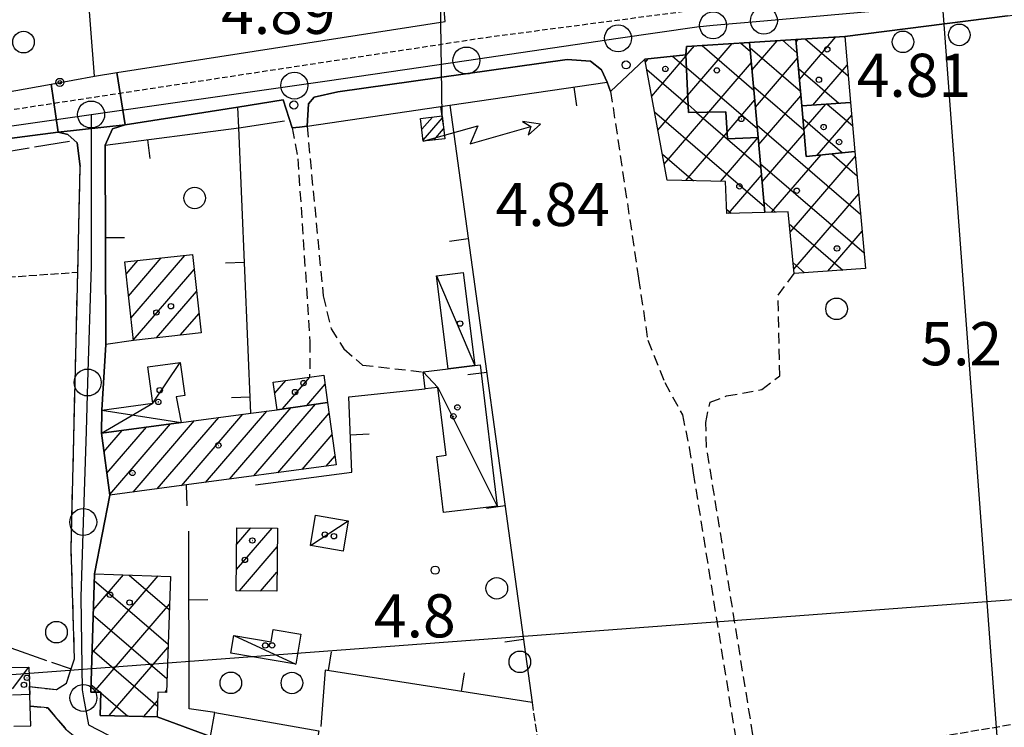
# Model space of a CAD drawing. Extents: x 1740979 to 1745291, y 5034609 to 5037738.
# Drawn here: x 1741102 to 1741285, y 5036473 to 5036604 of the extents above; entities that cross this region are included whole.
import ezdxf

# ---------------------------------------------------------------- set-up
doc = ezdxf.new("R2010")
doc.units = 0
for name, pattern in [('C', [10, 5, 5]), ('L17', [8, 7, -1]), ('L3', [1.5, 1, -0.5]), ('L5', [2, 1.5, -0.5]), ('L7', [3, 2, -1])]:
    doc.linetypes.add(name, pattern=pattern)
for name, color, linetype in [('11A1', 1, 'C'), ('11B2', 1, 'C'), ('11D4', 1, 'C'), ('16A1', 1, 'C'), ('17A1', 1, 'C'), ('17B2', 1, 'C'), ('17C3', 1, 'C'), ('17D4', 1, 'C'), ('19A1', 1, 'C'), ('19B2', 1, 'C'), ('1A1', 4, 'C'), ('1AJ36', 1, 'C'), ('1B2', 4, 'C'), ('1C3', 1, 'C'), ('1D4', 1, 'C'), ('24J10', 1, 'C'), ('24J10A', 1, 'C'), ('297', 7, 'CONTINUOUS'), ('298', 7, 'CONTINUOUS'), ('2E5', 3, 'C'), ('2J10', 2, 'L7'), ('2L12', 1, 'L3'), ('3A1', 1, 'C'), ('3B2', 1, 'C'), ('4E5', 2, 'L17'), ('5A1', 2, 'L5'), ('5F6', 1, 'C'), ('8C3', 1, 'C'), ('8J10', 4, 'C'), ('A2E5', 1, 'C'), ('A2J10', 1, 'C'), ('I2E5', 7, 'CONTINUOUS'), ('I2J10', 7, 'CONTINUOUS'), ('N2H8', 2, 'C'), ('N2P16', 2, 'C')]:
    doc.layers.add(name, color=color, linetype=linetype)

# ---------------------------------------------------------------- blocks, each defined once
blk = doc.blocks.new('11D4')
at = {"layer": '11D4'}
for radius in [0.5, 0.01]:
    blk.add_circle((0, 0), radius, dxfattribs=at)
blk = doc.blocks.new('1AJ36')
at = {"layer": '1AJ36'}
for radius in [0.5, 0.01]:
    blk.add_circle((0, 0), radius, dxfattribs=at)
blk = doc.blocks.new('5F6')
at = {"layer": '5F6'}
blk.add_circle((0, 0), 2, dxfattribs=at)
blk = doc.blocks.new('11A1')
at = {"layer": '11A1'}
blk.add_circle((0, 0), 0.75, dxfattribs=at)
blk = doc.blocks.new('11B2')
at = {"layer": '11B2'}
blk.add_circle((0, 0), 0.75, dxfattribs=at)
blk = doc.blocks.new('24J10')
at = {"layer": '24J10'}
for p, q in [((7.00509, 5.2064), (13.60295, 14.88423)), ((14.70259, 16.37623), (11.8266, 14.60196)), ((11.8266, 14.60196), (13.56066, 14.88423)), ((13.60295, 14.88423), (14.23736, 13.31158)), ((14.23736, 13.31158), (14.70259, 16.37623)), ((-0.01571, 0.00456), (5.94774, 8.71461)), ((5.94774, 8.71461), (7.00509, 5.2064))]:
    blk.add_line(p, q, dxfattribs=at)
blk = doc.blocks.new('N2P16')
at = {"layer": 'N2P16'}
blk.add_circle((0, -0.00928), 2.5, dxfattribs=at)
blk = doc.blocks.new('N2H8')
at = {"layer": 'N2H8'}
blk.add_circle((0, -0.00928), 2.5, dxfattribs=at)
blk = doc.blocks.new('19A1')
at = {"layer": '19A1'}
blk.add_line((0, 0), (0, 3.50512), dxfattribs=at)
blk = doc.blocks.new('19B2')
at = {"layer": '19B2'}
for centre, radius in [((0, 0), 0.75), ((0, -0.02417), 0.32738)]:
    blk.add_circle(centre, radius, dxfattribs=at)

msp = doc.modelspace()

# ---------------------------------------------------------------- linework, layer by layer
at = {"layer": '16A1'}
for p, q in [((1741414.70229, 5034716.88566), (1741207.31944, 5037490.04275)), ((1741100.72447, 5036482.42183), (1744354.8393, 5036725.78871))]:
    msp.add_line(p, q, dxfattribs=at)
at = {"layer": '17A1'}
for p, q in [((1741121.91977, 5036556.66171, -3333), (1741124.08443, 5036559.17632, -3333)), ((1741122.36533, 5036552.58127, -3333), (1741128.45334, 5036559.65349, -3333)), ((1741122.81097, 5036548.49983, -3333), (1741132.82232, 5036560.12967, -3333)), ((1741123.25654, 5036544.41939, -3333), (1741134.53938, 5036557.52627, -3333)), ((1741127.56924, 5036544.83018, -3333), (1741134.99332, 5036553.45448, -3333)), ((1741131.94837, 5036545.31814, -3333), (1741135.44727, 5036549.38269, -3333)), ((1741149.50645, 5036534.57879, -3333), (1741151.55401, 5036536.95629, -3333)), ((1741150.96061, 5036531.66891, -3333), (1741156.0318, 5036537.55994, -3333)), ((1741155.47631, 5036532.31551, -3333), (1741158.85241, 5036536.2385, -3333)), ((1741136.64689, 5036518.02848, -3333), (1741148.04599, 5036531.27042, -3333)), ((1741141.12476, 5036518.63114, -3333), (1741152.54324, 5036531.89558, -3333)), ((1741145.60162, 5036519.23371, -3333), (1741157.05893, 5036532.54218, -3333)), ((1741123.21615, 5036516.22275, -3333), (1741134.63839, 5036529.49048, -3333)), ((1741127.69309, 5036516.82433, -3333), (1741139.10695, 5036530.08341, -3333)), ((1741132.17003, 5036517.42591, -3333), (1741143.57551, 5036530.67634, -3333)), ((1741150.07856, 5036519.83529, -3333), (1741159.57874, 5036530.87132, -3333)), ((1741117.79825, 5036523.72417, -3333), (1741121.1965, 5036527.67288, -3333)), ((1741118.33608, 5036519.75091, -3333), (1741125.6799, 5036528.28196, -3333)), ((1741118.874, 5036515.77666, -3333), (1741130.1623, 5036528.89097, -3333)), ((1741154.55643, 5036520.43795, -3333), (1741160.11573, 5036526.89599, -3333)), ((1741159.03329, 5036521.04052, -3333), (1741160.65172, 5036522.92059, -3333)), ((1741142.40191, 5036501.90254, -3333), (1741148.99826, 5036509.56637, -3333)), ((1741142.45269, 5036506.56065, -3333), (1741145.07686, 5036509.60906, -3333)), ((1741142.93513, 5036497.92393, -3333), (1741149.94401, 5036506.06588, -3333)), ((1741146.85753, 5036497.88131, -3333), (1741149.89323, 5036501.40778, -3333))]:
    msp.add_line(p, q, dxfattribs=at)
at = {"layer": '17B2'}
for p, q in [((1741246.80515, 5036592.77117, -3333), (1741253.58427, 5036600.64625, -3333)), ((1741255.03353, 5036600.73859, -3333), (1741255.2329, 5036600.56696, -3333)), ((1741225.77181, 5036597.11806, -3333), (1741227.37724, 5036598.98413, -3333)), ((1741226.10259, 5036589.83891, -3333), (1741234.35627, 5036599.42584, -3333)), ((1741228.76666, 5036599.07199, -3333), (1741238.37175, 5036590.80363, -3333)), ((1741235.90533, 5036599.52465, -3333), (1741237.72116, 5036597.96059, -3333)), ((1741237.66226, 5036598.61406, -3333), (1741247.00037, 5036590.57645, -3333)), ((1741238.03028, 5036594.56492, -3333), (1741242.66872, 5036599.95325, -3333)), ((1741243.69582, 5036600.01803, -3333), (1741246.36579, 5036597.72056, -3333)), ((1741246.18825, 5036599.71904, -3333), (1741246.60439, 5036600.20246, -3333)), ((1741247.89593, 5036600.28501, -3333), (1741255.87284, 5036593.41823, -3333)), ((1741219.41555, 5036589.67677, -3333), (1741225.77384, 5036597.06406, -3333)), ((1741223.3006, 5036597.07967, -3333), (1741225.87425, 5036594.86325, -3333)), ((1741238.65909, 5036587.63198, -3333), (1741246.45688, 5036596.69041, -3333)), ((1741218.24503, 5036595.98151, -3333), (1741218.77005, 5036596.59141, -3333)), ((1741225.86949, 5036594.9672, -3333), (1741239.02141, 5036583.6456, -3333)), ((1741229.9924, 5036586.69198, -3333), (1741237.91013, 5036595.88975, -3333)), ((1741249.31728, 5036588.02493, -3333), (1741255.69218, 5036595.43152, -3333)), ((1741218.4987, 5036594.61452, -3333), (1741226.18719, 5036587.99695, -3333)), ((1741246.62686, 5036594.77962, -3333), (1741254.10534, 5036588.3419, -3333)), ((1741238.31185, 5036591.45703, -3333), (1741247.63174, 5036583.4351, -3333)), ((1741220.58515, 5036583.37095, -3333), (1741226.1057, 5036589.78398, -3333)), ((1741239.28898, 5036580.69812, -3333), (1741247.07377, 5036589.74254, -3333)), ((1741226.18243, 5036588.10089, -3333), (1741227.85348, 5036586.66239, -3333)), ((1741233.4097, 5036582.99726, -3333), (1741238.53902, 5036588.95582, -3333)), ((1741247.6288, 5036583.46096, -3333), (1741251.69432, 5036588.18265, -3333)), ((1741251.99373, 5036588.20203, -3333), (1741256.70141, 5036584.1495, -3333)), ((1741219.95541, 5036586.76269, -3333), (1741240.32749, 5036569.22574, -3333)), ((1741221.75467, 5036577.06613, -3333), (1741230.04248, 5036586.69272, -3333)), ((1741227.73935, 5036586.65987, -3333), (1741239.68005, 5036576.38093, -3333)), ((1741250.13263, 5036578.70507, -3333), (1741256.52521, 5036586.13003, -3333)), ((1741238.96243, 5036584.30007, -3333), (1741258.1641, 5036567.76972, -3333)), ((1741247.44786, 5036585.51835, -3333), (1741254.83416, 5036579.15998, -3333)), ((1741225.72198, 5036574.00924, -3333), (1741233.41366, 5036582.9444, -3333)), ((1741239.91694, 5036573.76311, -3333), (1741247.68797, 5036582.79045, -3333)), ((1741232.16853, 5036573.83348, -3333), (1741239.17371, 5036581.97116, -3333)), ((1741233.48948, 5036581.80981, -3333), (1741233.54951, 5036581.75814, -3333)), ((1741221.41319, 5036578.90994, -3333), (1741227.15202, 5036573.96977, -3333)), ((1741241.66877, 5036568.13364, -3333), (1741250.82662, 5036578.77201, -3333)), ((1741245.09161, 5036564.44534, -3333), (1741257.20489, 5036578.51694, -3333)), ((1741252.82391, 5036578.96551, -3333), (1741257.5263, 5036574.9166, -3333)), ((1741239.61095, 5036577.14396, -3333), (1741258.80189, 5036560.62283, -3333)), ((1741233.68052, 5036567.92433, -3333), (1741239.80168, 5036575.03615, -3333)), ((1741245.79247, 5036557.59501, -3333), (1741257.82456, 5036571.57228, -3333)), ((1741240.25846, 5036569.98778, -3333), (1741242.39142, 5036568.15259, -3333)), ((1741233.32495, 5036568.65591, -3333), (1741234.15994, 5036567.93712, -3333)), ((1741244.9372, 5036565.96016, -3333), (1741254.87878, 5036557.40306, -3333)), ((1741252.06186, 5036557.21345, -3333), (1741258.44422, 5036564.62762, -3333)), ((1741245.67682, 5036558.72562, -3333), (1741247.76805, 5036556.92542, -3333)), ((1741115.57741, 5036486.38478, -3333), (1741127.88354, 5036500.68037, -3333)), ((1741115.8251, 5036494.33699, -3333), (1741121.46191, 5036500.88507, -3333)), ((1741122.49732, 5036500.85219, -3333), (1741129.92755, 5036494.456, -3333)), ((1741115.99643, 5036499.85053, -3333), (1741129.70784, 5036488.04728, -3333)), ((1741115.94332, 5036479.14537, -3333), (1741129.96107, 5036495.42928, -3333)), ((1741115.79708, 5036493.42429, -3333), (1741129.48813, 5036481.63857, -3333)), ((1741118.79039, 5036474.78823, -3333), (1741129.68754, 5036487.44705, -3333)), ((1741115.59666, 5036486.99898, -3333), (1741127.72599, 5036476.55764, -3333)), ((1741115.39625, 5036480.57366, -3333), (1741117.09731, 5036479.10932, -3333)), ((1741117.23451, 5036478.99122, -3333), (1741122.22408, 5036474.69602, -3333)), ((1741129.08376, 5036479.0801, -3333), (1741129.41309, 5036479.46376, -3333)), ((1741125.23877, 5036474.6146, -3333), (1741127.75322, 5036477.53446, -3333))]:
    msp.add_line(p, q, dxfattribs=at)
at = {"layer": '17C3'}
for p, q in [((1741179.52179, 5036556.34941, -3333), (1741186.59511, 5036539.72033, -3333)), ((1741156.09986, 5036506.3307, -3333), (1741163.12261, 5036510.89446, -3333)), ((1741141.91185, 5036489.65497, -3333), (1741153.39722, 5036484.32422, -3333)), ((1741100.82025, 5036479.7734, -3333), (1741103.86461, 5036483.80094, -3333))]:
    msp.add_line(p, q, dxfattribs=at)
msp.add_polyline3d([(1741177.00912, 5036538.52104, -3333), (1741179.76224, 5036535.64813, -3333), (1741190.7473, 5036513.63436, -3333)], dxfattribs=at)
at = {"layer": '17D4'}
msp.add_line((1741117.43762, 5036531.42931, -3333), (1741132.14885, 5036529.16088, -3333), dxfattribs=at)
msp.add_polyline3d([(1741117.33464, 5036527.14738, -3333), (1741126.8528, 5036532.7131, -3333), (1741131.97682, 5036540.25779, -3333)], dxfattribs=at)
at = {"layer": '1A1'}
for points in [[(1741134.23183, 5036560.28422, 12.33), (1741135.85207, 5036545.7535, 12.33), (1741123.26376, 5036544.34973, 12.33), (1741121.67312, 5036558.91375, 12.33), (1741134.23183, 5036560.28422, 12.33)], [(1741149.22573, 5036536.64276, 9.35), (1741155.9583, 5036537.55043, 9.35), (1741158.62708, 5036537.91048, 9.35), (1741159.3093, 5036532.86492, 9.35), (1741149.92175, 5036531.52002, 9.35), (1741149.22573, 5036536.64276, 9.35)], [(1741133.14205, 5036517.55677, 11.15), (1741118.89212, 5036515.64163, 11.15), (1741117.33464, 5036527.14738, 11.15), (1741132.14885, 5036529.16088, 11.15), (1741145.08092, 5036530.87618, 11.15), (1741149.92175, 5036531.52002, 11.15), (1741159.3093, 5036532.86492, 11.15), (1741160.87307, 5036521.28843, 11.15), (1741133.14205, 5036517.55677, 11.15)], [(1741142.35804, 5036497.92991, 9.67), (1741142.48538, 5036509.63688, 9.67), (1741149.98187, 5036509.55569, 9.67), (1741149.85453, 5036497.84871, 9.67), (1741142.35804, 5036497.92991, 9.67)]]:
    msp.add_polyline3d(points, close=True, dxfattribs=at)
at = {"layer": '1B2'}
for points in [[(1741246.14826, 5036600.17336, 8.49), (1741255.21718, 5036600.75032, 8.49), (1741256.31376, 5036588.48801, 8.49), (1741247.23858, 5036587.88752, 8.49), (1741246.14826, 5036600.17336, 8.49)], [(1741233.15908, 5036586.73727, 13.71), (1741226.24859, 5036586.63964, 13.71), (1741225.76094, 5036597.3439, 13.71), (1741225.86508, 5036598.88808, 13.71), (1741237.57023, 5036599.63011, 13.71), (1741239.16884, 5036582.02295, 13.71), (1741233.49259, 5036581.75488, 13.71), (1741233.15908, 5036586.73727, 13.71)], [(1741259.06388, 5036557.68296, 10.99), (1741245.87408, 5036556.79882, 10.99), (1741244.70651, 5036568.21341, 10.99), (1741240.42965, 5036568.10114, 10.99), (1741239.16884, 5036582.02295, 10.99), (1741237.57023, 5036599.63011, 10.99), (1741246.14826, 5036600.17336, 10.99), (1741247.23858, 5036587.88752, 10.99), (1741248.06569, 5036578.50435, 10.99), (1741257.12811, 5036579.38269, 10.99), (1741259.06388, 5036557.68296, 10.99)], [(1741218.14432, 5036596.52355, 8.43), (1741225.76094, 5036597.3439, 8.43), (1741226.24859, 5036586.63964, 8.43), (1741233.15908, 5036586.73727, 8.43), (1741233.49259, 5036581.75488, 8.43), (1741239.16884, 5036582.02295, 8.43), (1741240.42965, 5036568.10114, 8.43), (1741233.35322, 5036567.9159, 8.43), (1741233.13124, 5036573.8072, 8.43), (1741222.30524, 5036574.10271, 8.43), (1741218.14432, 5036596.52355, 8.43)], [(1741257.12811, 5036579.38269, 13.33), (1741248.06569, 5036578.50435, 13.33), (1741247.23858, 5036587.88752, 13.33), (1741256.31376, 5036588.48801, 13.33), (1741257.12811, 5036579.38269, 13.33)], [(1741130.13935, 5036500.60838, 10.83), (1741129.39945, 5036479.06962, 10.83), (1741127.79794, 5036479.12234, 10.83), (1741127.66956, 5036474.54969, 10.83), (1741117.11822, 5036474.83366, 10.83), (1741117.23705, 5036479.10473, 10.83), (1741115.35229, 5036479.16335, 10.83), (1741116.03451, 5036501.05783, 10.83), (1741130.13935, 5036500.60838, 10.83)]]:
    msp.add_polyline3d(points, close=True, dxfattribs=at)
at = {"layer": '1C3'}
for points in [[(1741186.59518, 5036539.71933, 9.034), (1741181.68921, 5036539.10171, 9.034), (1741179.52179, 5036556.34941, 9.034), (1741184.44372, 5036556.96822, 9.034), (1741186.59518, 5036539.71933, 9.034)], [(1741187.62756, 5036539.84768, 8.484), (1741190.7473, 5036513.63436, 8.484), (1741180.80647, 5036512.45968, 8.484), (1741179.58983, 5036522.86772, 8.484), (1741181.26703, 5036523.06335, 8.484), (1741179.76224, 5036535.64813, 8.484), (1741177.40128, 5036535.36927, 8.484), (1741177.00912, 5036538.52104, 8.484), (1741181.68921, 5036539.10171, 8.484), (1741186.59518, 5036539.71933, 8.484), (1741187.62756, 5036539.84768, 8.484)], [(1741157.05943, 5036511.9383, 9.6), (1741163.12261, 5036510.89446, 9.6), (1741162.16297, 5036505.28786, 9.6), (1741156.09986, 5036506.3307, 9.6), (1741157.05943, 5036511.9383, 9.6)], [(1741141.34345, 5036486.35314, 8.63), (1741141.91185, 5036489.65497, 8.63), (1741148.8246, 5036488.4751, 8.63), (1741149.22524, 5036490.76152, 8.63), (1741154.33435, 5036489.91008, 8.63), (1741153.39722, 5036484.32422, 8.63), (1741141.34345, 5036486.35314, 8.63)], [(1741138.35951, 5036475.34915, 8.559), (1741157.6661, 5036471.97826, 8.559), (1741156.33528, 5036464.41539, 8.559), (1741153.68375, 5036464.884, 8.559), (1741144.02923, 5036466.5859, 8.559), (1741144.58287, 5036469.65597, 8.559), (1741137.56417, 5036470.89811, 8.559), (1741138.35951, 5036475.34915, 8.559)]]:
    msp.add_polyline3d(points, close=True, dxfattribs=at)
msp.add_polyline3d([(1741100.66894, 5036483.6873, 7.356), (1741103.86461, 5036483.80094, 7.356), (1741104.00204, 5036480.17983, 7.356), (1741104.05824, 5036478.69077, 7.356), (1741100.86288, 5036478.57314, 7.356)], dxfattribs=at)
at = {"layer": '1D4'}
msp.add_polyline3d([(1741132.14885, 5036529.16088, 8.075), (1741117.33464, 5036527.14738, 8.075), (1741117.43762, 5036531.42931, 8.075), (1741126.8528, 5036532.7131, 8.075), (1741125.94207, 5036539.44644, 8.075), (1741131.97682, 5036540.25779, 8.075), (1741132.80376, 5036534.12191, 8.075), (1741131.22261, 5036533.90237, 8.075), (1741132.14885, 5036529.16088, 8.075)], close=True, dxfattribs=at)
at = {"layer": '24J10A'}
for p, q in [((1741176.77307, 5036583.51512, -3333), (1741178.72921, 5036585.7875, -3333)), ((1741177.01339, 5036581.49527, -3333), (1741180.5898, 5036585.64986, -3333)), ((1741179.02076, 5036581.52706, -3333), (1741180.82742, 5036583.62579, -3333))]:
    msp.add_line(p, q, dxfattribs=at)
at = {"layer": '297'}
msp.add_polyline3d([(1741116.06208, 5036593.40294, 5.15), (1741120.19003, 5036594.04461, 5.15), (1741121.7748, 5036584.37314, 6.55), (1741109.31782, 5036583.01027, 6.28), (1741107.99374, 5036591.918, 5.204), (1741112.0281, 5036592.65798, 5.177), (1741116.06208, 5036593.40294, 5.15)], close=True, dxfattribs=at)
at = {"layer": '298'}
for points in [[(1741285.39601, 5036604.53871, 6.447), (1741255.21718, 5036600.75032, 6.61), (1741246.14826, 5036600.17336, 5.896), (1741237.57023, 5036599.63011, 5.221), (1741225.86508, 5036598.88808, 5.678), (1741225.76094, 5036597.3439, 5.096), (1741218.14432, 5036596.52355, 5.099), (1741211.79989, 5036590.53329, 6.43), (1741211.16923, 5036592.2612, 6.55), (1741210.08176, 5036594.54564, 6.55), (1741208.04861, 5036596.17267, 6.61), (1741203.73279, 5036596.46064, 6.7), (1741161.18228, 5036590.47737, 6.43), (1741156.80795, 5036589.46927, 6.52), (1741155.74078, 5036588.23717, 6.52), (1741155.48727, 5036584.07736, 6.61), (1741154.10407, 5036583.91976, 6.565), (1741152.72193, 5036583.76124, 6.52), (1741151.07935, 5036588.96262, 6.55), (1741142.6537, 5036587.64251, 6.55), (1741121.7748, 5036584.37314, 6.55), (1741120.19003, 5036594.04461, 5.15), (1741181.08026, 5036603.51052, 5.25), (1741177.50723, 5036645.93541, 5.23)], [(1741096.60167, 5036589.81945, 5.279), (1741107.99374, 5036591.918, 5.204)], [(1741107.99374, 5036591.918, 5.204), (1741109.31782, 5036583.01027, 6.28), (1741096.9211, 5036581.35106, 6.38)], [(1741110.85549, 5036472.13592, 4.73), (1741107.43323, 5036476.20534, 4.59), (1741104.12458, 5036476.55661, 4.61), (1741104.05824, 5036478.69077, 4.598), (1741104.00204, 5036480.17983, 4.59), (1741109.02783, 5036479.61099, 4.81), (1741110.87977, 5036480.82256, 6.5), (1741111.73449, 5036483.43377, 6.529), (1741112.36036, 5036485.33688, 6.55), (1741111.72605, 5036505.86026, 6.55), (1741112.954, 5036557.0121, 6.29), (1741113.42406, 5036576.60718, 6.19), (1741112.84582, 5036580.98658, 6.28), (1741111.10708, 5036582.5524, 6.28), (1741109.31782, 5036583.01027, 6.28), (1741121.7748, 5036584.37314, 6.55), (1741119.41933, 5036583.60528, 6.61), (1741118.04818, 5036580.56434, 6.67), (1741118.14649, 5036543.63407, 6.239), (1741117.43762, 5036531.42931, 6.31), (1741117.33464, 5036527.14738, 6.332), (1741118.89212, 5036515.64163, 6.382), (1741116.03451, 5036501.05783, 6.36), (1741115.35229, 5036479.16335, 5.956), (1741117.23705, 5036479.10473, 6.021), (1741117.11822, 5036474.83366, 5.526), (1741127.66956, 5036474.54969, 5.327), (1741137.56417, 5036470.89811, 5.111)]]:
    msp.add_polyline3d(points, dxfattribs=at)
at = {"layer": '2E5'}
for points in [[(1741116.06215, 5036593.40194, 5.15), (1741120.19003, 5036594.04461, 5.15), (1741181.08026, 5036603.51052, 5.25), (1741177.50723, 5036645.93541, 5.23), (1741181.9138, 5036648.51039, 5.23)], [(1741255.21718, 5036600.75032, 6.61), (1741285.39601, 5036604.53871, 6.447), (1741288.59306, 5036604.94228, 6.43), (1741289.57788, 5036601.41563, 6.52)], [(1741155.48727, 5036584.07736, 6.61), (1741155.74078, 5036588.23717, 6.52), (1741156.80795, 5036589.46927, 6.52), (1741161.18228, 5036590.47737, 6.43), (1741203.73279, 5036596.46064, 6.7), (1741208.04861, 5036596.17267, 6.61), (1741210.08176, 5036594.54564, 6.55), (1741211.16923, 5036592.2612, 6.55), (1741211.79982, 5036590.53428, 6.43)], [(1741118.04818, 5036580.56434, 6.67), (1741119.41933, 5036583.60528, 6.61), (1741121.7748, 5036584.37314, 6.55), (1741142.6537, 5036587.64251, 6.55), (1741151.07935, 5036588.96262, 6.55), (1741152.72193, 5036583.76124, 6.52)], [(1741096.9211, 5036581.35106, 6.38), (1741109.31782, 5036583.01027, 6.28), (1741111.10708, 5036582.5524, 6.28), (1741112.84582, 5036580.98658, 6.28), (1741113.42406, 5036576.60718, 6.19)]]:
    msp.add_polyline3d(points, dxfattribs=at)
at = {"layer": '2J10'}
for points in [[(1741211.79982, 5036590.53428, 6.43), (1741216.98698, 5036555.8529, 6.61), (1741218.68873, 5036544.41609, 6.46), (1741221.85374, 5036536.55864, 6.4), (1741225.11398, 5036530.56562, 6.34), (1741226.38422, 5036524.48295, 6.31), (1741227.11987, 5036519.78236, 6.25), (1741236.00503, 5036464.1488, 5.83)], [(1741155.48727, 5036584.07736, 6.61), (1741158.47469, 5036552.62018, 6.49), (1741159.95809, 5036546.50331, 6.52), (1741162.33663, 5036542.77904, 6.55), (1741165.78789, 5036539.79688, 6.79), (1741177.00912, 5036538.52104, 8.32)], [(1741152.72193, 5036583.76124, 6.52), (1741153.7759, 5036578.0495, 6.53), (1741156.03296, 5036544.10173, 6.62), (1741155.9583, 5036537.55043, 6.62)], [(1741110.87977, 5036480.82256, 6.5), (1741111.73449, 5036483.43377, 6.529), (1741112.36036, 5036485.33688, 6.55), (1741111.72605, 5036505.86026, 6.55), (1741112.954, 5036557.0121, 6.29), (1741113.42406, 5036576.60718, 6.19)], [(1741239.14826, 5036465.28545, 5.83), (1741229.60785, 5036524.54452, 5.83), (1741229.44969, 5036529.16695, 5.8), (1741230.23482, 5036532.92324, 5.86), (1741233.3229, 5036534.05978, 5.92), (1741239.86693, 5036535.28931, 5.95), (1741243.18963, 5036537.79426, 5.98), (1741242.85206, 5036552.78096, 6.37), (1741245.87408, 5036556.79882, 6.43)], [(1741104.00204, 5036480.17983, 4.59), (1741109.02783, 5036479.61099, 4.81), (1741110.87977, 5036480.82256, 4.35)], [(1741104.12458, 5036476.55661, 4.61), (1741107.43323, 5036476.20534, 4.59), (1741110.85549, 5036472.13592, 4.73), (1741114.43446, 5036469.33681, 4.69), (1741116.39228, 5036467.77835, 4.69)]]:
    msp.add_polyline3d(points, dxfattribs=at)
at = {"layer": '2L12'}
msp.add_polyline3d([(1741096.73589, 5036586.56315, 5.16), (1741188.7043, 5036600.57067, 5.16), (1741296.00338, 5036614.70283, 4.9), (1741330.11859, 5036619.71027, 5), (1741347.01672, 5036623.2937, 4.9), (1741364.34782, 5036628.85206, 4.76), (1741381.49481, 5036635.92001, 4.74), (1741398.56429, 5036643.07243, 4.92), (1741414.4311, 5036650.81786, 4.88), (1741426.62144, 5036657.31556, 4.84), (1741437.43375, 5036663.92179, 4.64), (1741457.41749, 5036675.27257, 4.7), (1741490.90268, 5036695.40939, 4.68), (1741511.88352, 5036708.94279, 4.78), (1741527.48626, 5036718.42252, 4.78), (1741544.2304, 5036729.52301, 4.74), (1741555.69172, 5036737.07939, 4.86), (1741581.77782, 5036755.88765, 4.92), (1741665.77695, 5036816.31711, 4.98), (1741675.88385, 5036823.76017, 4.98), (1741680.11076, 5036828.01359, 4.95)], dxfattribs=at)
at = {"layer": '3A1'}
for p, q in [((1741142.82223, 5036583.82015, 6.53), (1741151.30382, 5036585.11636, 6.529)), ((1741145.08092, 5036530.87618, 6.048), (1741142.82223, 5036583.82015, 6.53)), ((1741133.27399, 5036513.70058, 6.054), (1741133.14205, 5036517.55677, 6.106))]:
    msp.add_line(p, q, dxfattribs=at)
for points in [[(1741155.48727, 5036584.07736, 6.61), (1741181.99141, 5036587.97503, 6.74), (1741211.16923, 5036592.2612, 6.55)], [(1741123.26376, 5036544.34973, 6.126), (1741118.14649, 5036543.63407, 6.239), (1741118.04818, 5036580.56434, 6.67), (1741142.82223, 5036583.82015, 6.53), (1741142.6537, 5036587.64251, 6.55)], [(1741181.99141, 5036587.97503, 6.74), (1741197.23042, 5036477.2327, 5.412), (1741158.82974, 5036483.23824, 5.928), (1741158.01365, 5036472.77546, 5.486)], [(1741145.92656, 5036517.58423, 6.001), (1741163.79604, 5036519.91247, 7.197), (1741163.22756, 5036533.91011, 6.769), (1741177.40128, 5036535.36927, 8.178)], [(1741138.35951, 5036475.34915, 5.224), (1741133.63623, 5036476.05695, 5.244), (1741133.54598, 5036509.00443, 6.037)], [(1741101.091, 5036472.80065, 4.623), (1741104.24098, 5036472.89482, 4.587), (1741104.12458, 5036476.55661, 4.61), (1741104.05824, 5036478.69077, 4.598)]]:
    msp.add_polyline3d(points, dxfattribs=at)
at = {"layer": '3B2'}
msp.add_polyline3d([(1741096.60167, 5036589.81945, 5.279), (1741107.99374, 5036591.918, 5.204), (1741112.0281, 5036592.65798, 5.177), (1741116.06208, 5036593.40294, 5.15), (1741114.64574, 5036611.81797, 5.708)], dxfattribs=at)
at = {"layer": '4E5'}
for p, q in [((1741097.02314, 5036578.94077, 4.203), (1741111.43218, 5036581.34318, 4.203)), ((1741100.52182, 5036487.33075, 6.38), (1741111.73449, 5036483.43377, 6.528))]:
    msp.add_line(p, q, dxfattribs=at)
at = {"layer": '5A1'}
msp.add_line((1741097.90337, 5036555.96071, 4.66), (1741112.954, 5036557.0121, 6.29), dxfattribs=at)
for points in [[(1741239.14826, 5036465.28545, 5.83), (1741303.84675, 5036476.10213, 6.25), (1741296.97244, 5036524.74769, 6.276)], [(1741197.23042, 5036477.2327, 6.49), (1741199.98265, 5036458.45423, 5.95), (1741236.00503, 5036464.1488, 5.83)]]:
    msp.add_polyline3d(points, dxfattribs=at)
at = {"layer": '8C3'}
msp.add_polyline3d([(1741180.54776, 5036586.01075, 20), (1741179.54758, 5036655.43574, 20), (1741177.14582, 5036720.12065, 20), (1741173.94684, 5036802.91992, 20), (1741172.14237, 5036875.33248, 20), (1741170.20473, 5036941.78807, 20), (1741199.98853, 5036988.67041, 18.56), (1741241.04738, 5037052.51722, 20), (1741273.21563, 5037103.76196, 19.35), (1741307.24879, 5037158.25713, 20), (1741350.84098, 5037227.10335, 20), (1741379.84671, 5037273.70105, 20)], dxfattribs=at)
at = {"layer": '8J10'}
msp.add_polyline3d([(1741180.54776, 5036586.01075, 14.68), (1741181.04575, 5036581.76575, 14.83), (1741177.03751, 5036581.29349, 14.83), (1741176.53403, 5036585.51802, 14.77), (1741180.54776, 5036586.01075, 14.68)], close=True, dxfattribs=at)
at = {"layer": 'A2E5', "flags": 128}
for points in [[(1741115.43601, 5036586.27286), (1741153.14365, 5036591.63922), (1741159.18985, 5036592.49857), (1741185.05237, 5036596.28607), (1741213.18447, 5036600.40779), (1741227.81642, 5036602.55208), (1741230.81306, 5036602.81932), (1741240.23031, 5036603.66001), (1741290.21189, 5036608.13113), (1741291.0208, 5036608.20366), (1741296.69417, 5036609.14043), (1741332.52611, 5036615.07555), (1741345.74302, 5036618.42678), (1741360.59021, 5036623.67402), (1741372.7157, 5036628.42386), (1741387.41104, 5036635.59428), (1741408.38864, 5036645.08083), (1741421.65297, 5036652.41099), (1741434.75954, 5036659.02133), (1741462.15919, 5036673.68865), (1741467.54651, 5036676.55963), (1741468.00548, 5036676.80556), (1741513.64443, 5036706.03478), (1741520.99922, 5036711.81783), (1741527.48695, 5036716.10694), (1741537.25479, 5036722.42447), (1741538.67521, 5036723.34504), (1741550.08682, 5036730.72119), (1741563.94325, 5036739.6822), (1741625.73451, 5036785.60589), (1741629.12614, 5036788.12805), (1741632.3698, 5036790.53686), (1741635.88795, 5036793.15071), (1741681.82742, 5036824.74524), (1741686.60494, 5036827.71103), (1741700.4411, 5036836.2995)], [(1741096.83764, 5036583.62032), (1741097.20931, 5036583.6792), (1741115.43601, 5036586.27286)]]:
    msp.add_lwpolyline(points, dxfattribs=at)
at = {"layer": 'A2J10', "flags": 128}
msp.add_lwpolyline([(1741115.43601, 5036586.27286), (1741115.4468, 5036558.04896), (1741114.78067, 5036536.56987), (1741114.49861, 5036527.56208), (1741113.96665, 5036510.68515), (1741113.52792, 5036496.74557), (1741113.8006, 5036479.59587), (1741114.00694, 5036478.08393), (1741114.94424, 5036473.10058), (1741118.6563, 5036471.13679), (1741129.13379, 5036468.90374), (1741131.29062, 5036468.34498), (1741139.00497, 5036466.50399), (1741146.22653, 5036462.65652), (1741151.49652, 5036458.39333), (1741155.27918, 5036451.82463), (1741156.75485, 5036447.59457), (1741157.52715, 5036442.7122)], dxfattribs=at)
at = {"layer": 'I2E5'}
for points in [[(1741211.79989, 5036590.53329, 6.43), (1741218.14432, 5036596.52355, 5.099), (1741225.76094, 5036597.3439, 5.096), (1741225.86508, 5036598.88808, 5.678), (1741237.57023, 5036599.63011, 5.221), (1741246.14826, 5036600.17336, 5.896), (1741255.21718, 5036600.75032, 6.61)], [(1741107.99374, 5036591.918, 5.204), (1741112.0281, 5036592.65798, 5.177), (1741116.06208, 5036593.40294, 5.15)], [(1741096.9211, 5036581.35106, 6.38), (1741096.83764, 5036583.62032, 5.849), (1741096.73589, 5036586.56315, 5.16), (1741096.60167, 5036589.81945, 5.279), (1741107.99374, 5036591.918, 5.204)], [(1741152.72193, 5036583.76124, 6.52), (1741154.10407, 5036583.91976, 6.565), (1741155.48727, 5036584.07736, 6.61)]]:
    msp.add_polyline3d(points, dxfattribs=at)
at = {"layer": 'I2J10'}
for points in [[(1741153.68375, 5036464.884, 5.19), (1741144.02923, 5036466.5859, 5.079), (1741144.58287, 5036469.65597, 5.16), (1741137.56417, 5036470.89811, 5.111), (1741127.66956, 5036474.54969, 5.327), (1741117.11822, 5036474.83366, 5.526), (1741117.23705, 5036479.10473, 6.021), (1741115.35229, 5036479.16335, 5.956), (1741116.03451, 5036501.05783, 6.36), (1741118.89212, 5036515.64163, 6.382), (1741117.33464, 5036527.14738, 6.332), (1741117.43762, 5036531.42931, 6.31), (1741118.14649, 5036543.63407, 6.239), (1741118.04818, 5036580.56434, 6.67)], [(1741104.12458, 5036476.55661, 4.61), (1741104.05824, 5036478.69077, 4.598), (1741104.00204, 5036480.17983, 4.59)]]:
    msp.add_polyline3d(points, dxfattribs=at)

# ---------------------------------------------------------------- block references
at = {"layer": '11A1'}
for p in [(1741214.6666, 5036595.46116, 4.84), (1741153.0535, 5036588.01714, 4.89)]:
    msp.add_blockref('11A1', p, dxfattribs=at)
at = {"layer": '11B2'}
msp.add_blockref('11B2', (1741179.25668, 5036501.76351, 4.85), dxfattribs=at)
at = {"layer": '11D4'}
for p in [(1741251.97313, 5036598.33348, 8.49), (1741221.95421, 5036594.71349, 8.43), (1741236.0449, 5036585.45581, 13.71), (1741254.18952, 5036581.16865, 13.33), (1741253.78601, 5036561.42107, 10.99), (1741130.23096, 5036550.7155, 12.33), (1741183.88217, 5036547.50027, 9.034), (1741154.82606, 5036536.45085, 9.35), (1741127.89271, 5036532.95534, 8.075), (1741182.63149, 5036530.28376, 8.484), (1741123.09501, 5036519.7869, 11.15), (1741145.34271, 5036507.26117, 9.67), (1741160.45999, 5036508.05177, 9.6), (1741118.93999, 5036497.19345, 10.83), (1741149.00719, 5036487.8038, 8.63), (1741102.96768, 5036480.4936, 7.356)]:
    msp.add_blockref('11D4', p, dxfattribs=at)
at = {"layer": '19A1'}
for p, rotation in [((1741204.95946, 5036591.3495, 6.59), 188.357), ((1741180.22271, 5036587.71539, 6.731), 188.367), ((1741125.88675, 5036581.59484, 6.626), 187.487), ((1741118.09419, 5036563.46888, 6.47), 270.157), ((1741185.39918, 5036563.20732, 6.443), 97.837), ((1741143.88805, 5036558.84119, 6.303), 92.44700000000002), ((1741188.80801, 5036538.43868, 6.146), 97.837), ((1741144.95395, 5036533.86125, 6.075), 92.44700000000002), ((1741163.51309, 5036526.88732, 6.984), 272.327), ((1741192.21684, 5036513.67005, 5.849), 97.837), ((1741133.5807, 5036496.28365, 5.731), 270.157), ((1741195.62466, 5036488.90133, 5.552), 97.837), ((1741159.46501, 5036483.13832, 5.919), 351.117), ((1741184.16673, 5036479.27535, 5.588), 351.117)]:
    msp.add_blockref('19A1', p, dxfattribs=dict(at, rotation=rotation))
at = {"layer": '19B2', "rotation": 190.397}
msp.add_blockref('19B2', (1741109.63796, 5036592.21948, 5.193), dxfattribs=at)
at = {"layer": '1AJ36'}
for p in [(1741231.50164, 5036594.44371, 5.83), (1741250.42866, 5036592.70219, 5.81), (1741251.31137, 5036583.92992, 5.81), (1741235.6879, 5036572.94439, 5.89), (1741246.32634, 5036572.1264, 5.89), (1741127.54466, 5036549.54382, 6.01), (1741183.88217, 5036547.50027, 6.278), (1741128.16127, 5036535.13059, 6.065), (1741153.25931, 5036534.77823, 6.05), (1741183.37636, 5036531.95007, 6.209), (1741139.0253, 5036524.8995, 6.05), (1741158.78356, 5036508.36866, 6.084), (1741143.95873, 5036503.66768, 5.95), (1741122.55722, 5036495.7601, 6.07), (1741147.73122, 5036487.79462, 6.182), (1741103.52907, 5036481.79719, 4.613)]:
    msp.add_blockref('1AJ36', p, dxfattribs=at)
at = {"layer": '24J10', "rotation": 320.227}
msp.add_blockref('24J10', (1741177.03751, 5036581.29349, -3333), dxfattribs=at)
at = {"layer": '5F6'}
for p in [(1741276.47534, 5036601.02741, 9.23), (1741102.89166, 5036599.68874, 6.16), (1741266.02701, 5036599.73254, 9.23), (1741134.63876, 5036570.77356, 6.91), (1741253.71484, 5036550.22372, 9.17), (1741190.68117, 5036498.38681, 9.39), (1741109.00657, 5036490.26086, 9.63), (1741194.95983, 5036484.7569, 8.47), (1741141.35532, 5036480.85731, 8.73), (1741152.6778, 5036480.84262, 8.73)]:
    msp.add_blockref('5F6', p, dxfattribs=at)
at = {"layer": 'N2H8'}
msp.add_blockref('N2H8', (1741115.43601, 5036586.27286), dxfattribs=at)
at = {"layer": 'N2P16'}
for p in [(1741240.23031, 5036603.66001), (1741230.81306, 5036602.81932), (1741213.18447, 5036600.40779), (1741185.05237, 5036596.28607), (1741153.14365, 5036591.63922), (1741114.78067, 5036536.56987), (1741113.96665, 5036510.68515), (1741114.00694, 5036478.08393)]:
    msp.add_blockref('N2P16', p, dxfattribs=at)

# ---------------------------------------------------------------- texts
at = {"layer": '11A1'}
for s, p in [('4.89                                   ', (1741139.55519, 5036601.20824)), ('4.81                                   ', (1741257.44981, 5036589.53673)), ('4.84                                   ', (1741190.46681, 5036565.57902))]:
    msp.add_text(s, height=8, dxfattribs=at).set_placement(p)
at = {"layer": '11B2'}
for s, p in [('5.2                                    ', (1741269.26621, 5036539.75248)), ('4.8                                    ', (1741167.9043, 5036489.29126))]:
    msp.add_text(s, height=8, dxfattribs=at).set_placement(p)

doc.saveas('drawing.dxf')
